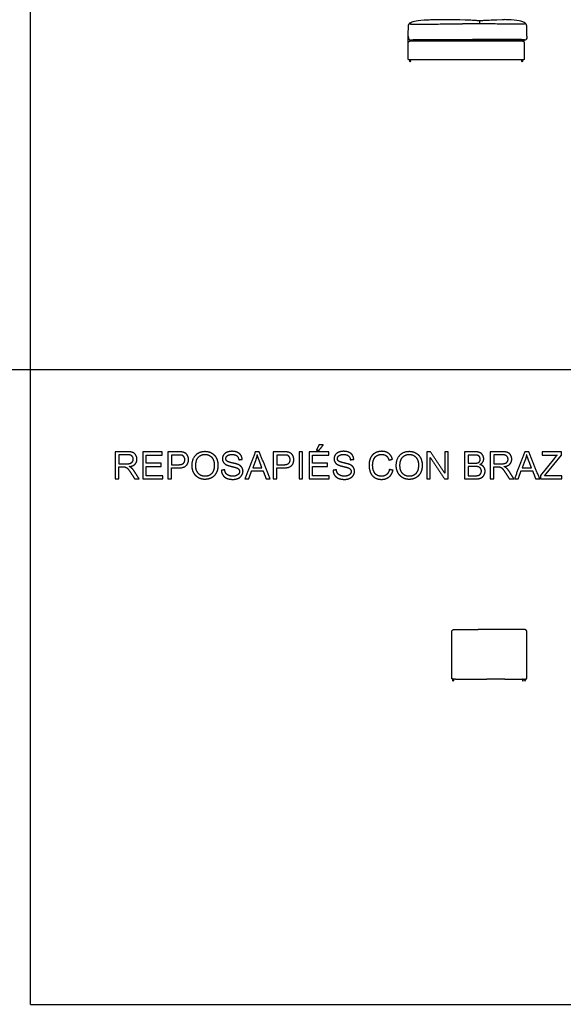
# Model space of a CAD drawing. Units: millimetres. Extents: x -24384 to 47921, y -21938 to -347.
# Drawn here: x 35864 to 41874, y -21938 to -11057 of the extents above; entities that cross this region are included whole.
import ezdxf

# ---------------------------------------------------------------- set-up
doc = ezdxf.new("R2010")
doc.units = ezdxf.units.MM
doc.layers.add('03_LINEA FINA', color=254, linetype='Continuous', true_color=0xbebebe)

msp = doc.modelspace()

# ---------------------------------------------------------------- linework, layer by layer
at = {"layer": '03_LINEA FINA'}
for p, q in [((37054, -15832), (36921, -15832)), ((36921, -15832), (36921, -16132)), ((37056, -15865), (36961, -15865)), ((36961, -15865), (36961, -15965)), ((37616, -15832), (37502, -15832)), ((37502, -15832), (37502, -16132)), ((37619, -15868), (37542, -15868)), ((37542, -15868), (37542, -15975)), ((38779, -15832), (38666, -15832)), ((38666, -15832), (38666, -16132)), ((38783, -15868), (38706, -15868)), ((38706, -15868), (38706, -15975)), ((40895, -15832), (40782, -15832)), ((40782, -15832), (40782, -16132)), ((40882, -15868), (40822, -15868)), ((40822, -15868), (40822, -15958)), ((41197, -15832), (41064, -15832)), ((41064, -15832), (41064, -16132)), ((41199, -15865), (41104, -15865)), ((41104, -15865), (41104, -15965)), ((41853, -15832), (41639, -15832)), ((41639, -15832), (41639, -15868)), ((41639, -15868), (41806, -15868)), ((41685, -16076), (41853, -15868)), ((41853, -15868), (41853, -15832)), ((36961, -15965), (37046, -15965)), ((37542, -15975), (37620, -15975)), ((38473, -15921), (38440, -16009)), ((38542, -16009), (38511, -15926)), ((38706, -15975), (38783, -15975)), ((40822, -15958), (40887, -15958)), ((40891, -15994), (40822, -15994)), ((40822, -15994), (40822, -16097)), ((41104, -15965), (41189, -15965)), ((41452, -15921), (41419, -16009)), ((41521, -16009), (41490, -15926)), ((41775, -15903), (41621, -16095)), ((36961, -16132), (36961, -15999)), ((36961, -15999), (37007, -15999)), ((37542, -16132), (37542, -16010)), ((37542, -16010), (37619, -16010)), ((38440, -16009), (38542, -16009)), ((38706, -16132), (38706, -16010)), ((38706, -16010), (38783, -16010)), ((40822, -16097), (40897, -16097)), ((41104, -16132), (41104, -15999)), ((41104, -15999), (41150, -15999)), ((41419, -16009), (41521, -16009)), ((41621, -16095), (41621, -16132)), ((41667, -16097), (41685, -16076)), ((41858, -16097), (41667, -16097)), ((41858, -16132), (41858, -16097)), ((36921, -16132), (36961, -16132)), ((37502, -16132), (37542, -16132)), ((38666, -16132), (38706, -16132)), ((40782, -16132), (40897, -16132)), ((41064, -16132), (41104, -16132)), ((41621, -16132), (41858, -16132))]:
    msp.add_line(p, q, dxfattribs=at)
for points in [[(35985, -14924), (35985, -7910)], [(40160, -11311), (40160, -11242)], [(24050, -14924), (35985, -14924)], [(35985, -14924), (47921, -14924)], [(35985, -21938), (35985, -14924)], [(41227, -17795), (41027, -17795)], [(40680, -18345), (41027, -18345)], [(41227, -18345), (41027, -18345)], [(41227, -18345), (41431, -18345)], [(35985, -21938), (47921, -21938)]]:
    msp.add_lwpolyline(points, dxfattribs=at)
for centre in [(40182, -11507), (40182, -11517), (41419, -11507), (41419, -11517), (40656, -18350), (40656, -18360)]:
    msp.add_circle(centre, 5, dxfattribs=at)
at = {"layer": '03_LINEA FINA', "extrusion": (0, 0, -1)}
for centre in [(-41426, -18350), (-41426, -18360), (-41450, -18350), (-41450, -18360)]:
    msp.add_circle(centre, 5, dxfattribs=at)
for centre, start, end in [((-41416, -18350), 90, 90.00001150151496), ((-41440, -18350), 179.9998, 180.0002)]:
    msp.add_arc(centre, 5, start, end, dxfattribs=at)
at = {"layer": '03_LINEA FINA'}
for points, degree, knots in [([(40164, -11116), (40166, -11107), (40175, -11098), (40192, -11086), (40231, -11072), (40322, -11058), (40397, -11057), (40407, -11057)], 3, [12.052733, 12.052733, 12.052733, 12.052733, 22.235787, 44.471574, 66.707361, 88.943148, 92.213749, 92.213749, 92.213749, 92.213749]), ([(40184, -11094), (40184, -11100), (40184, -11104), (40185, -11107), (40190, -11108), (40214, -11107), (40368, -11108), (40557, -11103), (40684, -11103), (40760, -11103)], 3, [0, 0, 0, 0, 16.76943, 33.538859, 50.308289, 67.077718, 83.847148, 100.616577, 116.576627, 116.576627, 116.576627, 116.576627]), ([(40731, -11057), (40822, -11059), (40874, -11061), (40908, -11064), (40950, -11066), (40993, -11064), (41052, -11061), (41106, -11060), (41198, -11057)], 3, [64.773425, 64.773425, 64.773425, 64.773425, 153.923827, 230.88574, 307.847653, 384.809567, 461.77148, 538.733393, 538.733393, 538.733393, 538.733393]), ([(41447, -11094), (41447, -11100), (41446, -11104), (41445, -11107), (41440, -11108), (41416, -11107), (41263, -11108), (41074, -11103), (40947, -11103), (40871, -11103)], 3, [0, 0, 0, 0, 16.76943, 33.538859, 50.308289, 67.077718, 83.847148, 100.616577, 116.576627, 116.576627, 116.576627, 116.576627]), ([(41467, -11116), (41465, -11107), (41455, -11098), (41438, -11086), (41400, -11072), (41309, -11058), (41233, -11057), (41223, -11057)], 3, [12.052733, 12.052733, 12.052733, 12.052733, 22.235787, 44.471574, 66.707361, 88.943148, 92.213749, 92.213749, 92.213749, 92.213749]), ([(41467, -11116), (41465, -11107), (41456, -11099), (41448, -11093), (41441, -11089)], 3, [12.052733, 12.052733, 12.052733, 12.052733, 22.235787, 40.433135, 40.433135, 40.433135, 40.433135]), ([(41447, -11094), (41447, -11100), (41446, -11104), (41445, -11106), (41443, -11107), (41441, -11108)], 3, [0, 0, 0, 0, 16.76943, 33.538859, 45.194301, 45.194301, 45.194301, 45.194301]), ([(40170, -11502), (40220, -11502), (40321, -11502), (40477, -11502), (40638, -11502), (40800, -11502), (40935, -11502), (41043, -11502), (41122, -11502), (41188, -11502), (41240, -11502), (41279, -11502), (41317, -11502), (41349, -11502), (41374, -11502), (41390, -11502), (41402, -11502), (41412, -11502), (41419, -11502), (41425, -11502), (41428, -11502), (41429, -11502), (41430, -11502), (41430, -11502), (41430, -11502), (41430, -11502), (41430, -11502), (41431, -11502), (41431, -11502), (41431, -11502), (41431, -11502), (41432, -11502), (41432, -11502), (41432, -11502), (41433, -11502), (41434, -11502), (41435, -11501), (41436, -11500), (41437, -11499), (41438, -11498), (41439, -11497), (41440, -11496), (41440, -11495), (41440, -11495), (41440, -11494), (41440, -11494), (41440, -11493), (41440, -11493), (41440, -11493), (41440, -11493), (41440, -11492), (41440, -11492), (41440, -11492), (41440, -11492), (41440, -11492), (41440, -11492), (41440, -11492), (41440, -11491), (41440, -11489), (41440, -11488), (41440, -11486), (41440, -11484), (41440, -11480), (41440, -11475), (41440, -11470), (41440, -11464), (41440, -11457), (41440, -11447), (41440, -11436), (41440, -11421), (41440, -11406), (41440, -11391), (41440, -11380), (41440, -11368), (41440, -11357), (41440, -11348), (41440, -11340), (41440, -11335), (41440, -11330), (41440, -11326), (41440, -11323), (41440, -11321), (41440, -11318), (41440, -11316), (41440, -11315), (41440, -11314), (41440, -11314), (41440, -11313), (41440, -11313), (41440, -11312), (41440, -11312), (41440, -11312), (41440, -11312), (41440, -11312), (41440, -11312), (41440, -11312), (41440, -11311), (41440, -11311), (41440, -11310), (41440, -11310), (41440, -11309), (41440, -11308), (41439, -11306), (41439, -11305), (41438, -11303), (41437, -11301), (41435, -11299), (41433, -11297), (41431, -11295), (41429, -11294), (41428, -11294), (41426, -11293), (41425, -11293), (41424, -11293), (41423, -11292), (41422, -11292), (41422, -11292), (41421, -11292), (41421, -11292), (41421, -11292), (41421, -11292), (41420, -11292), (41420, -11292), (41420, -11292), (41420, -11292), (41420, -11292), (41420, -11292), (41419, -11292), (41417, -11292), (41415, -11292), (41411, -11292), (41406, -11292), (41400, -11292), (41393, -11292), (41380, -11292), (41365, -11292), (41346, -11292), (41328, -11292), (41303, -11292), (41271, -11292), (41233, -11292), (41182, -11292), (41117, -11292), (41039, -11292), (40959, -11292), (40880, -11292), (40800, -11292), (40720, -11292), (40641, -11292), (40562, -11292), (40483, -11292), (40419, -11292), (40367, -11292), (40329, -11292), (40298, -11292), (40273, -11292), (40254, -11292), (40235, -11292), (40220, -11292), (40208, -11292), (40200, -11292), (40194, -11292), (40189, -11292), (40186, -11292), (40183, -11292), (40181, -11292), (40181, -11292), (40180, -11292), (40180, -11292), (40180, -11292), (40180, -11292), (40180, -11292), (40180, -11292), (40180, -11292), (40179, -11292), (40179, -11292), (40178, -11292), (40178, -11292), (40177, -11292), (40177, -11293), (40176, -11293), (40174, -11293), (40173, -11294), (40171, -11294), (40169, -11295), (40168, -11297), (40166, -11299), (40164, -11301), (40162, -11303), (40162, -11305), (40161, -11306), (40161, -11308), (40161, -11309), (40160, -11310), (40160, -11310), (40160, -11311), (40160, -11311), (40160, -11312), (40160, -11312), (40160, -11312), (40160, -11312), (40160, -11312), (40160, -11312), (40160, -11312), (40160, -11313), (40160, -11313), (40160, -11314), (40160, -11314), (40160, -11315), (40160, -11316), (40160, -11318), (40160, -11321), (40160, -11323), (40160, -11326), (40160, -11330), (40160, -11335), (40160, -11340), (40160, -11348), (40160, -11357), (40160, -11368), (40160, -11380), (40160, -11391), (40160, -11406), (40160, -11421), (40160, -11436), (40160, -11447), (40160, -11457), (40160, -11464), (40160, -11470), (40160, -11475), (40160, -11480), (40160, -11484), (40160, -11486), (40160, -11488), (40160, -11489), (40160, -11491), (40160, -11492), (40160, -11492), (40160, -11492), (40160, -11492), (40160, -11492), (40160, -11492), (40160, -11492), (40160, -11493), (40160, -11493), (40160, -11493), (40160, -11493), (40160, -11494), (40160, -11494), (40160, -11495), (40161, -11495), (40161, -11496), (40161, -11497), (40162, -11498), (40163, -11499), (40165, -11501), (40167, -11502), (40168, -11502), (40170, -11502), (40170, -11502)], 3, [4432.831853, 4432.831853, 4432.831853, 4432.831853, 4580.331853, 4727.831853, 4875.331853, 5022.831853, 5170.331853, 5244.081853, 5317.831853, 5391.581853, 5428.456853, 5465.331853, 5502.206853, 5539.081853, 5557.519353, 5575.956853, 5585.175603, 5594.394353, 5603.613103, 5608.222478, 5610.527166, 5612.831853, 5612.847193, 5612.862533, 5612.893212, 5612.954572, 5613.07729, 5613.200008, 5613.322727, 5613.568164, 5613.813601, 5614.304475, 5614.795348, 5615.286222, 5615.777096, 5616.758844, 5617.740592, 5618.722339, 5620.685835, 5622.64933, 5623.631078, 5624.612826, 5625.594573, 5626.085447, 5626.576321, 5627.067195, 5627.558069, 5627.803506, 5628.048942, 5628.171661, 5628.294379, 5628.417098, 5628.478457, 5628.509137, 5628.524477, 5628.539816, 5629.242941, 5629.946066, 5631.352316, 5632.758566, 5634.164816, 5636.977316, 5639.789816, 5645.414816, 5651.039816, 5656.664816, 5662.289816, 5673.539816, 5684.789816, 5696.039816, 5718.539816, 5729.789816, 5741.039816, 5752.289816, 5763.539816, 5774.789816, 5780.414816, 5786.039816, 5791.664816, 5794.477316, 5797.289816, 5800.102316, 5802.914816, 5804.321066, 5805.727316, 5806.430441, 5807.133566, 5807.836691, 5808.188254, 5808.539816, 5808.570496, 5808.601176, 5808.662535, 5808.785253, 5809.03069, 5809.276127, 5809.521564, 5810.012438, 5810.503312, 5811.485059, 5812.466807, 5813.448555, 5814.430303, 5816.393798, 5818.357293, 5820.320789, 5824.24778, 5826.211275, 5828.17477, 5830.138266, 5832.101761, 5834.065257, 5835.047004, 5836.028752, 5837.0105, 5837.501374, 5837.992247, 5838.483121, 5838.973995, 5839.219432, 5839.464869, 5839.587587, 5839.710306, 5839.833024, 5839.894384, 5839.925063, 5839.955743, 5841.088555, 5842.221368, 5844.486993, 5849.018243, 5853.549493, 5858.080743, 5867.143243, 5876.205743, 5894.330743, 5912.455743, 5930.580743, 5948.705743, 5984.955743, 6021.205743, 6057.455743, 6129.955743, 6202.455743, 6274.955743, 6347.455743, 6419.955743, 6492.455743, 6564.955743, 6637.455743, 6709.955743, 6782.455743, 6818.705743, 6854.955743, 6891.205743, 6909.330743, 6927.455743, 6945.580743, 6963.705743, 6972.768243, 6981.830743, 6986.361993, 6990.893243, 6995.424493, 6997.690118, 6998.82293, 6999.955743, 6999.986422, 7000.017102, 7000.078461, 7000.20118, 7000.323898, 7000.446617, 7000.692054, 7000.937491, 7001.428364, 7001.919238, 7002.410112, 7002.900986, 7003.882734, 7004.864481, 7005.846229, 7007.809725, 7009.77322, 7011.736715, 7013.700211, 7015.663706, 7019.590697, 7021.554192, 7023.517688, 7025.481183, 7026.462931, 7027.444679, 7028.426426, 7029.408174, 7029.899048, 7030.389922, 7030.635359, 7030.880796, 7031.126232, 7031.248951, 7031.31031, 7031.34099, 7031.371669, 7031.723232, 7032.074794, 7032.777919, 7033.481044, 7034.184169, 7035.590419, 7036.996669, 7039.809169, 7042.621669, 7045.434169, 7048.246669, 7053.871669, 7059.496669, 7065.121669, 7076.371669, 7087.621669, 7098.871669, 7110.121669, 7121.371669, 7143.871669, 7155.121669, 7166.371669, 7177.621669, 7183.246669, 7188.871669, 7194.496669, 7200.121669, 7202.934169, 7205.746669, 7207.152919, 7208.559169, 7209.965419, 7210.668544, 7211.371669, 7211.387009, 7211.402349, 7211.433029, 7211.494388, 7211.617106, 7211.739825, 7211.862543, 7212.10798, 7212.353417, 7212.844291, 7213.335165, 7213.826039, 7214.316913, 7215.29866, 7216.280408, 7217.262156, 7219.225651, 7221.189146, 7223.152642, 7225.116137, 7227.079633, 7227.079633, 7227.079633, 7227.079633]), ([(40180, -11282), (40193, -11278), (40214, -11278), (40261, -11278), (40629, -11278), (40760, -11278)], 3, [0, 0, 0, 0, 53.307559, 106.615119, 132.537237, 132.537237, 132.537237, 132.537237]), ([(41450, -11282), (41437, -11278), (41416, -11278), (41370, -11278), (41002, -11278), (40871, -11278)], 3, [0, 0, 0, 0, 53.307559, 106.615119, 132.537237, 132.537237, 132.537237, 132.537237]), ([(41471, -11240), (41470, -11273), (41458, -11279), (41444, -11285), (41441, -11286)], 3, [0, 0, 0, 0, 11.961882, 15.434256, 15.434256, 15.434256, 15.434256]), ([(37046, -15965), (37073, -15965), (37089, -15959), (37104, -15953), (37112, -15941), (37120, -15929), (37120, -15914), (37120, -15893), (37105, -15879), (37089, -15865), (37056, -15865)], 2, [1, 1, 1, 2, 2, 3, 3, 4, 4, 5, 5, 6, 6, 6]), ([(37076, -15996), (37120, -15990), (37140, -15968), (37161, -15946), (37161, -15914), (37161, -15889), (37148, -15869), (37136, -15848), (37115, -15840), (37094, -15832), (37054, -15832)], 2, [-7, -7, -7, -6, -6, -5, -5, -4, -4, -3, -3, -2, -2, -2]), ([(37619, -16010), (37683, -16010), (37707, -15984), (37731, -15957), (37731, -15919), (37731, -15897), (37722, -15878), (37713, -15859), (37698, -15849), (37683, -15839), (37661, -15835), (37645, -15832), (37616, -15832)], 2, [-8, -8, -8, -7, -7, -6, -6, -5, -5, -4, -4, -3, -3, -2, -2, -2]), ([(37620, -15975), (37658, -15975), (37674, -15960), (37690, -15946), (37690, -15920), (37690, -15901), (37681, -15888), (37671, -15875), (37656, -15870), (37646, -15868), (37619, -15868)], 2, [1, 1, 1, 2, 2, 3, 3, 4, 4, 5, 5, 6, 6, 6]), ([(37770, -15986), (37770, -16025), (37787, -16061), (37804, -16096), (37837, -16117), (37871, -16137), (37913, -16137), (37952, -16137), (37986, -16119), (38020, -16100), (38038, -16064), (38056, -16028), (38056, -15983), (38056, -15938), (38039, -15902), (38021, -15867), (37988, -15847), (37955, -15827), (37913, -15827), (37850, -15827), (37810, -15869), (37770, -15911), (37770, -15986)], 2, [-11, -11, -11, -10, -10, -9, -9, -8, -8, -7, -7, -6, -6, -5, -5, -4, -4, -3, -3, -2, -2, -1, -1, 0, 0, 0]), ([(37811, -15987), (37811, -16041), (37840, -16072), (37869, -16103), (37913, -16103), (37958, -16103), (37987, -16072), (38016, -16040), (38016, -15982), (38016, -15946), (38003, -15918), (37991, -15891), (37967, -15876), (37943, -15861), (37913, -15861), (37871, -15861), (37841, -15890), (37811, -15919), (37811, -15987)], 2, [0, 0, 0, 1, 1, 2, 2, 3, 3, 4, 4, 5, 5, 6, 6, 7, 7, 8, 8, 9, 9, 9]), ([(38094, -16036), (38095, -16066), (38111, -16090), (38126, -16113), (38154, -16125), (38181, -16137), (38222, -16137), (38254, -16137), (38280, -16125), (38305, -16114), (38319, -16092), (38333, -16071), (38333, -16047), (38333, -16023), (38320, -16005), (38308, -15986), (38282, -15974), (38264, -15966), (38215, -15955), (38167, -15944), (38155, -15934), (38144, -15923), (38144, -15907), (38144, -15888), (38160, -15875), (38177, -15862), (38213, -15862), (38247, -15862), (38265, -15877), (38283, -15891), (38286, -15920)], 2, [-50, -50, -50, -49, -49, -48, -48, -47, -47, -46, -46, -45, -45, -44, -44, -43, -43, -42, -42, -41, -41, -40, -40, -39, -39, -38, -38, -37, -37, -36, -36, -35, -35, -35]), ([(38324, -15917), (38323, -15890), (38309, -15869), (38295, -15849), (38270, -15838), (38244, -15827), (38211, -15827), (38181, -15827), (38156, -15837), (38131, -15848), (38118, -15867), (38105, -15887), (38105, -15910), (38105, -15930), (38116, -15947), (38127, -15964), (38148, -15975), (38165, -15984), (38206, -15994), (38247, -16004), (38259, -16008), (38278, -16015), (38286, -16026), (38294, -16037), (38294, -16051), (38294, -16065), (38286, -16076), (38277, -16088), (38260, -16095), (38243, -16102), (38220, -16102), (38194, -16102), (38174, -16093), (38154, -16084), (38144, -16069), (38134, -16055), (38131, -16032)], 2, [-34, -34, -34, -33, -33, -32, -32, -31, -31, -30, -30, -29, -29, -28, -28, -27, -27, -26, -26, -25, -25, -24, -24, -23, -23, -22, -22, -21, -21, -20, -20, -19, -19, -18, -18, -17, -17, -16, -16, -16]), ([(38783, -16010), (38846, -16010), (38871, -15984), (38895, -15957), (38895, -15919), (38895, -15897), (38886, -15878), (38877, -15859), (38862, -15849), (38847, -15839), (38825, -15835), (38809, -15832), (38779, -15832)], 2, [-8, -8, -8, -7, -7, -6, -6, -5, -5, -4, -4, -3, -3, -2, -2, -2]), ([(38783, -15975), (38822, -15975), (38838, -15960), (38854, -15946), (38854, -15920), (38854, -15901), (38845, -15888), (38835, -15875), (38820, -15870), (38810, -15868), (38783, -15868)], 2, [1, 1, 1, 2, 2, 3, 3, 4, 4, 5, 5, 6, 6, 6]), ([(39328, -16036), (39329, -16066), (39344, -16090), (39360, -16113), (39387, -16125), (39415, -16137), (39456, -16137), (39488, -16137), (39513, -16125), (39539, -16114), (39553, -16092), (39566, -16071), (39566, -16047), (39566, -16023), (39554, -16005), (39541, -15986), (39515, -15974), (39497, -15966), (39449, -15955), (39401, -15944), (39389, -15934), (39377, -15923), (39377, -15907), (39377, -15888), (39394, -15875), (39410, -15862), (39446, -15862), (39481, -15862), (39499, -15877), (39516, -15891), (39519, -15920)], 2, [-50, -50, -50, -49, -49, -48, -48, -47, -47, -46, -46, -45, -45, -44, -44, -43, -43, -42, -42, -41, -41, -40, -40, -39, -39, -38, -38, -37, -37, -36, -36, -35, -35, -35]), ([(39557, -15917), (39556, -15890), (39543, -15869), (39529, -15849), (39504, -15838), (39478, -15827), (39445, -15827), (39414, -15827), (39390, -15837), (39365, -15848), (39352, -15867), (39339, -15887), (39339, -15910), (39339, -15930), (39350, -15947), (39360, -15964), (39382, -15975), (39398, -15984), (39440, -15994), (39481, -16004), (39493, -16008), (39512, -16015), (39520, -16026), (39528, -16037), (39528, -16051), (39528, -16065), (39520, -16076), (39511, -16088), (39494, -16095), (39476, -16102), (39454, -16102), (39428, -16102), (39408, -16093), (39387, -16084), (39378, -16069), (39368, -16055), (39365, -16032)], 2, [-34, -34, -34, -33, -33, -32, -32, -31, -31, -30, -30, -29, -29, -28, -28, -27, -27, -26, -26, -25, -25, -24, -24, -23, -23, -22, -22, -21, -21, -20, -20, -19, -19, -18, -18, -17, -17, -16, -16, -16]), ([(39985, -15914), (39973, -15873), (39943, -15850), (39912, -15827), (39867, -15827), (39827, -15827), (39794, -15845), (39761, -15863), (39743, -15898), (39726, -15933), (39726, -15980), (39726, -16023), (39741, -16060), (39757, -16098), (39788, -16117), (39818, -16137), (39866, -16137), (39913, -16137), (39946, -16111), (39978, -16086), (39991, -16037)], 2, [-21, -21, -21, -20, -20, -19, -19, -18, -18, -17, -17, -16, -16, -15, -15, -14, -14, -13, -13, -12, -12, -11, -11, -11]), ([(39951, -16027), (39943, -16065), (39920, -16084), (39896, -16103), (39863, -16103), (39836, -16103), (39812, -16089), (39789, -16075), (39778, -16046), (39766, -16018), (39766, -15980), (39766, -15950), (39776, -15922), (39785, -15894), (39808, -15878), (39832, -15861), (39866, -15861), (39896, -15861), (39916, -15876), (39936, -15891), (39946, -15924)], 2, [-32, -32, -32, -31, -31, -30, -30, -29, -29, -28, -28, -27, -27, -26, -26, -25, -25, -24, -24, -23, -23, -22, -22, -22]), ([(40027, -15986), (40027, -16025), (40045, -16061), (40062, -16096), (40095, -16117), (40128, -16137), (40171, -16137), (40210, -16137), (40244, -16119), (40277, -16100), (40296, -16064), (40314, -16028), (40314, -15983), (40314, -15938), (40297, -15902), (40279, -15867), (40246, -15847), (40212, -15827), (40171, -15827), (40108, -15827), (40067, -15869), (40027, -15911), (40027, -15986)], 2, [-11, -11, -11, -10, -10, -9, -9, -8, -8, -7, -7, -6, -6, -5, -5, -4, -4, -3, -3, -2, -2, -1, -1, 0, 0, 0]), ([(40068, -15987), (40068, -16041), (40097, -16072), (40127, -16103), (40171, -16103), (40215, -16103), (40244, -16072), (40273, -16040), (40273, -15982), (40273, -15946), (40261, -15918), (40248, -15891), (40225, -15876), (40201, -15861), (40171, -15861), (40129, -15861), (40099, -15890), (40068, -15919), (40068, -15987)], 2, [0, 0, 0, 1, 1, 2, 2, 3, 3, 4, 4, 5, 5, 6, 6, 7, 7, 8, 8, 9, 9, 9]), ([(40887, -15958), (40913, -15958), (40925, -15955), (40940, -15950), (40948, -15940), (40955, -15929), (40955, -15914), (40955, -15899), (40948, -15887), (40941, -15876), (40928, -15872), (40914, -15868), (40882, -15868)], 2, [1, 1, 1, 2, 2, 3, 3, 4, 4, 5, 5, 6, 6, 7, 7, 7]), ([(40952, -15972), (40973, -15962), (40984, -15945), (40994, -15928), (40994, -15909), (40994, -15888), (40982, -15869), (40971, -15850), (40950, -15841), (40929, -15832), (40895, -15832)], 2, [-7, -7, -7, -6, -6, -5, -5, -4, -4, -3, -3, -2, -2, -2]), ([(41189, -15965), (41216, -15965), (41231, -15959), (41247, -15953), (41255, -15941), (41263, -15929), (41263, -15914), (41263, -15893), (41247, -15879), (41232, -15865), (41199, -15865)], 2, [1, 1, 1, 2, 2, 3, 3, 4, 4, 5, 5, 6, 6, 6]), ([(41219, -15996), (41262, -15990), (41283, -15968), (41304, -15946), (41304, -15914), (41304, -15889), (41291, -15869), (41279, -15848), (41258, -15840), (41237, -15832), (41197, -15832)], 2, [-7, -7, -7, -6, -6, -5, -5, -4, -4, -3, -3, -2, -2, -2]), ([(40897, -16097), (40916, -16097), (40924, -16095), (40937, -16093), (40947, -16087), (40956, -16081), (40962, -16070), (40968, -16059), (40968, -16045), (40968, -16028), (40959, -16016), (40950, -16004), (40935, -15999), (40920, -15994), (40891, -15994)], 2, [1, 1, 1, 2, 2, 3, 3, 4, 4, 5, 5, 6, 6, 7, 7, 8, 8, 8]), ([(40897, -16132), (40925, -16132), (40945, -16127), (40965, -16122), (40978, -16112), (40991, -16102), (41000, -16084), (41009, -16066), (41009, -16045), (41009, -16019), (40994, -16000), (40980, -15980), (40952, -15972)], 2, [-13, -13, -13, -12, -12, -11, -11, -10, -10, -9, -9, -8, -8, -7, -7, -7]), ([(37029, -16000), (37038, -16003), (37047, -16008), (37056, -16014), (37067, -16028), (37079, -16043), (37096, -16070)], 2, [-15, -15, -15, -14, -14, -13, -13, -12, -12, -12]), ([(37133, -16050), (37118, -16026), (37100, -16011), (37092, -16003), (37076, -15996)], 2, [-9, -9, -9, -8, -8, -7, -7, -7]), ([(41172, -16000), (41181, -16003), (41190, -16008), (41199, -16014), (41210, -16028), (41221, -16043), (41239, -16070)], 2, [-15, -15, -15, -14, -14, -13, -13, -12, -12, -12]), ([(41276, -16050), (41261, -16026), (41243, -16011), (41235, -16003), (41219, -15996)], 2, [-9, -9, -9, -8, -8, -7, -7, -7]), ([(40640, -18020), (40640, -17925), (40640, -17912), (40640, -17895), (40640, -17880), (40640, -17867), (40640, -17857), (40640, -17850), (40640, -17842), (40640, -17836), (40640, -17831), (40640, -17828), (40640, -17826), (40640, -17824), (40640, -17823), (40640, -17822), (40640, -17821), (40640, -17821), (40640, -17821), (40640, -17821), (40640, -17821), (40640, -17821), (40640, -17820), (40640, -17820), (40640, -17820), (40640, -17820), (40640, -17819), (40640, -17818), (40640, -17818), (40640, -17817), (40640, -17816), (40641, -17815), (40641, -17813), (40642, -17811), (40643, -17809), (40645, -17807), (40647, -17804), (40649, -17802), (40652, -17801), (40655, -17799), (40657, -17798), (40660, -17797), (40662, -17796), (40663, -17796), (40665, -17796), (40666, -17795), (40668, -17795), (40669, -17795), (40670, -17795), (40670, -17795), (40671, -17795), (40671, -17795), (40671, -17795), (40672, -17795), (40672, -17795), (40672, -17795), (40672, -17795), (40672, -17795), (40672, -17795), (40672, -17795), (40673, -17795), (40674, -17795), (40675, -17795), (40677, -17795), (40680, -17795), (40683, -17795), (40687, -17795), (40693, -17795), (40701, -17795), (40710, -17795), (40720, -17795), (40733, -17795), (40748, -17795), (40767, -17795), (40793, -17795), (40824, -17795), (40862, -17795), (40900, -17795), (40934, -17795)], 3, [3174.278364, 3174.278364, 3174.278364, 3174.278364, 3191.090975, 3204.2941, 3217.497225, 3230.70035, 3237.301912, 3243.903475, 3250.505037, 3257.1066, 3260.407381, 3263.708162, 3265.358553, 3267.008943, 3268.659334, 3269.484529, 3269.897127, 3270.309725, 3270.348074, 3270.386424, 3270.463123, 3270.616521, 3270.769919, 3270.923317, 3271.230113, 3271.536909, 3272.150501, 3272.764094, 3273.377686, 3273.991278, 3275.218463, 3276.445648, 3277.672832, 3280.127202, 3282.581571, 3285.03594, 3287.490309, 3289.944679, 3292.399048, 3294.853417, 3297.307786, 3299.762156, 3300.98934, 3302.216525, 3303.44371, 3304.670894, 3305.898079, 3306.511671, 3307.125263, 3307.738856, 3308.045652, 3308.352448, 3308.659244, 3308.96604, 3309.119438, 3309.272837, 3309.349536, 3309.426235, 3309.502934, 3309.541283, 3309.579633, 3310.487836, 3311.396039, 3313.212445, 3315.028851, 3316.845258, 3320.47807, 3324.110883, 3331.376508, 3338.642133, 3345.907758, 3353.173383, 3367.704633, 3382.235883, 3396.767133, 3425.829633, 3454.892133, 3518.666459, 3518.666459, 3518.666459, 3518.666459]), ([(41027, -17795), (41021, -17795), (41003, -17795), (40982, -17795), (40967, -17795), (40964, -17795)], 3, [3470.909797, 3470.909797, 3470.909797, 3470.909797, 3483.954633, 3513.017133, 3518.666459, 3518.666459, 3518.666459, 3518.666459]), ([(41470, -18020), (41470, -17925), (41470, -17912), (41470, -17895), (41470, -17880), (41470, -17867), (41470, -17857), (41470, -17850), (41470, -17842), (41470, -17836), (41470, -17831), (41470, -17828), (41470, -17826), (41470, -17824), (41470, -17823), (41470, -17822), (41470, -17821), (41470, -17821), (41470, -17821), (41470, -17821), (41470, -17821), (41470, -17821), (41470, -17820), (41470, -17820), (41470, -17820), (41470, -17820), (41470, -17819), (41470, -17818), (41470, -17818), (41470, -17817), (41470, -17816), (41469, -17815), (41469, -17813), (41468, -17811), (41467, -17809), (41465, -17807), (41463, -17804), (41461, -17802), (41458, -17801), (41455, -17799), (41453, -17798), (41450, -17797), (41448, -17796), (41446, -17796), (41445, -17796), (41443, -17795), (41442, -17795), (41441, -17795), (41440, -17795), (41440, -17795), (41439, -17795), (41439, -17795), (41439, -17795), (41438, -17795), (41438, -17795), (41438, -17795), (41438, -17795), (41438, -17795), (41438, -17795), (41438, -17795), (41437, -17795), (41436, -17795), (41435, -17795), (41433, -17795), (41430, -17795), (41427, -17795), (41423, -17795), (41417, -17795), (41409, -17795), (41400, -17795), (41390, -17795), (41377, -17795), (41362, -17795), (41343, -17795), (41317, -17795), (41286, -17795), (41253, -17795), (41234, -17795), (41227, -17795)], 3, [3174.278364, 3174.278364, 3174.278364, 3174.278364, 3191.090975, 3204.2941, 3217.497225, 3230.70035, 3237.301912, 3243.903475, 3250.505037, 3257.1066, 3260.407381, 3263.708162, 3265.358553, 3267.008943, 3268.659334, 3269.484529, 3269.897127, 3270.309725, 3270.348074, 3270.386424, 3270.463123, 3270.616521, 3270.769919, 3270.923317, 3271.230113, 3271.536909, 3272.150501, 3272.764094, 3273.377686, 3273.991278, 3275.218463, 3276.445648, 3277.672832, 3280.127202, 3282.581571, 3285.03594, 3287.490309, 3289.944679, 3292.399048, 3294.853417, 3297.307786, 3299.762156, 3300.98934, 3302.216525, 3303.44371, 3304.670894, 3305.898079, 3306.511671, 3307.125263, 3307.738856, 3308.045652, 3308.352448, 3308.659244, 3308.96604, 3309.119438, 3309.272837, 3309.349536, 3309.426235, 3309.502934, 3309.541283, 3309.579633, 3310.487836, 3311.396039, 3313.212445, 3315.028851, 3316.845258, 3320.47807, 3324.110883, 3331.376508, 3338.642133, 3345.907758, 3353.173383, 3367.704633, 3382.235883, 3396.767133, 3425.829633, 3454.892133, 3470.909797, 3470.909797, 3470.909797, 3470.909797]), ([(40680, -18345), (40672, -18345), (40664, -18345), (40656, -18345), (40656, -18345), (40654, -18345), (40650, -18344), (40647, -18343), (40645, -18341), (40643, -18340), (40642, -18338), (40641, -18337), (40641, -18336), (40641, -18335), (40640, -18335), (40640, -18334), (40640, -18334), (40640, -18333), (40640, -18333), (40640, -18333), (40640, -18333), (40640, -18333), (40640, -18332), (40640, -18332), (40640, -18332), (40640, -18332), (40640, -18332), (40640, -18330), (40640, -18328), (40640, -18326), (40640, -18322), (40640, -18317), (40640, -18312), (40640, -18302), (40640, -18290), (40640, -18275), (40640, -18260), (40640, -18239), (40640, -18212), (40640, -18180), (40640, -18146), (40640, -18112), (40640, -18087), (40640, -18073), (40640, -18020)], 3, [2810.475354, 2810.475354, 2810.475354, 2810.475354, 2828.17477, 2828.17477, 2828.17477, 2830.62914, 2833.083509, 2835.537878, 2837.992247, 2840.446617, 2841.673801, 2842.900986, 2844.128171, 2844.741763, 2845.355355, 2845.968948, 2846.58254, 2846.889336, 2847.196132, 2847.34953, 2847.502928, 2847.656326, 2847.733025, 2847.771375, 2847.79055, 2847.809725, 2848.63492, 2849.460115, 2851.110506, 2854.411287, 2857.712068, 2861.01285, 2867.614412, 2874.215975, 2887.4191, 2900.622225, 2913.82535, 2927.028475, 2953.434725, 2979.840975, 3006.247225, 3032.653475, 3059.059725, 3065.309725, 3065.309725, 3065.309725, 3065.309725]), ([(41431, -18345), (41438, -18345), (41446, -18345), (41454, -18345), (41455, -18345), (41457, -18345), (41460, -18344), (41463, -18343), (41465, -18341), (41467, -18340), (41468, -18338), (41469, -18337), (41469, -18336), (41470, -18335), (41470, -18335), (41470, -18334), (41470, -18334), (41470, -18333), (41470, -18333), (41470, -18333), (41470, -18333), (41470, -18333), (41470, -18332), (41470, -18332), (41470, -18332), (41470, -18332), (41470, -18332), (41470, -18330), (41470, -18328), (41470, -18326), (41470, -18322), (41470, -18317), (41470, -18312), (41470, -18302), (41470, -18290), (41470, -18275), (41470, -18260), (41470, -18239), (41470, -18212), (41470, -18180), (41470, -18146), (41470, -18112), (41470, -18087), (41470, -18073), (41470, -18020)], 3, [2810.475354, 2810.475354, 2810.475354, 2810.475354, 2828.17477, 2828.17477, 2828.17477, 2830.62914, 2833.083509, 2835.537878, 2837.992247, 2840.446617, 2841.673801, 2842.900986, 2844.128171, 2844.741763, 2845.355355, 2845.968948, 2846.58254, 2846.889336, 2847.196132, 2847.34953, 2847.502928, 2847.656326, 2847.733025, 2847.771375, 2847.79055, 2847.809725, 2848.63492, 2849.460115, 2851.110506, 2854.411287, 2857.712068, 2861.01285, 2867.614412, 2874.215975, 2887.4191, 2900.622225, 2913.82535, 2927.028475, 2953.434725, 2979.840975, 3006.247225, 3032.653475, 3059.059725, 3065.309725, 3065.309725, 3065.309725, 3065.309725])]:
    msp.add_open_spline(points, degree=degree, knots=knots, dxfattribs=at)
for points, degree in [([(40407, -11057), (40507, -11057), (40607, -11057)], 2), ([(40609, -11057), (40670, -11057), (40731, -11057)], 2), ([(40950, -11103), (40950, -11090), (40950, -11078), (40950, -11066)], 3), ([(41198, -11057), (41210, -11057), (41223, -11057)], 2), ([(40160, -11240), (40160, -11129), (40164, -11116)], 2), ([(40871, -11103), (40848, -11103), (40826, -11103), (40804, -11103), (40782, -11103), (40760, -11103)], 5), ([(41471, -11240), (41471, -11129), (41467, -11116)], 2), ([(41471, -11240), (41471, -11129), (41467, -11116)], 2), ([(40160, -11240), (40161, -11273), (40179, -11282), (40202, -11292), (40244, -11292)], 3), ([(40244, -11292), (40502, -11292), (40760, -11292)], 2), ([(40760, -11278), (40815, -11278), (40871, -11278)], 2), ([(41386, -11292), (41128, -11292), (40871, -11292)], 2), ([(41471, -11240), (41470, -11273), (41452, -11282), (41429, -11292), (41386, -11292)], 3), ([(41450, -11282), (41447, -11281), (41444, -11280), (41441, -11280)], 3), ([(39172, -15757), (39158, -15785), (39145, -15814)], 2), ([(39220, -15757), (39196, -15757), (39172, -15757)], 2), ([(39175, -15814), (39198, -15785), (39220, -15757)], 2), ([(37441, -15832), (37332, -15832), (37224, -15832)], 2), ([(37224, -15832), (37224, -15982), (37224, -16132)], 2), ([(37264, -15959), (37264, -15913), (37264, -15868)], 2), ([(37264, -15868), (37352, -15868), (37441, -15868)], 2), ([(37441, -15868), (37441, -15850), (37441, -15832)], 2), ([(38469, -15832), (38412, -15982), (38354, -16132)], 2), ([(38512, -15832), (38490, -15832), (38469, -15832)], 2), ([(38490, -15864), (38484, -15893), (38473, -15921)], 2), ([(38511, -15926), (38496, -15888), (38490, -15864)], 2), ([(38635, -16132), (38573, -15982), (38512, -15832)], 2), ([(38992, -15832), (38972, -15832), (38952, -15832)], 2), ([(38952, -15832), (38952, -15982), (38952, -16132)], 2), ([(38992, -16132), (38992, -15982), (38992, -15832)], 2), ([(39280, -15832), (39171, -15832), (39063, -15832)], 2), ([(39063, -15832), (39063, -15982), (39063, -16132)], 2), ([(39102, -15959), (39102, -15913), (39102, -15868)], 2), ([(39102, -15868), (39191, -15868), (39280, -15868)], 2), ([(39145, -15814), (39160, -15814), (39175, -15814)], 2), ([(39280, -15868), (39280, -15850), (39280, -15832)], 2), ([(40405, -15832), (40385, -15832), (40365, -15832)], 2), ([(40365, -15832), (40365, -15982), (40365, -16132)], 2), ([(40563, -16068), (40484, -15950), (40405, -15832)], 2), ([(40601, -15832), (40582, -15832), (40563, -15832)], 2), ([(40563, -15832), (40563, -15950), (40563, -16068)], 2), ([(40601, -16132), (40601, -15982), (40601, -15832)], 2), ([(41448, -15832), (41390, -15982), (41333, -16132)], 2), ([(41491, -15832), (41469, -15832), (41448, -15832)], 2), ([(41468, -15864), (41463, -15893), (41452, -15921)], 2), ([(41490, -15926), (41475, -15888), (41468, -15864)], 2), ([(41613, -16132), (41552, -15982), (41491, -15832)], 2), ([(41806, -15868), (41791, -15883), (41775, -15903)], 2), ([(37429, -15959), (37346, -15959), (37264, -15959)], 2), ([(37429, -15995), (37429, -15977), (37429, -15959)], 2), ([(38286, -15920), (38305, -15918), (38324, -15917)], 2), ([(39268, -15959), (39185, -15959), (39102, -15959)], 2), ([(39268, -15995), (39268, -15977), (39268, -15959)], 2), ([(39519, -15920), (39538, -15918), (39557, -15917)], 2), ([(39946, -15924), (39966, -15919), (39985, -15914)], 2), ([(40403, -16132), (40403, -16014), (40403, -15896)], 2), ([(40403, -15896), (40482, -16014), (40560, -16132)], 2), ([(37007, -15999), (37022, -15999), (37029, -16000)], 2), ([(37096, -16070), (37116, -16101), (37136, -16132)], 2), ([(37185, -16132), (37159, -16091), (37133, -16050)], 2), ([(37264, -16097), (37264, -16046), (37264, -15995)], 2), ([(37264, -15995), (37346, -15995), (37429, -15995)], 2), ([(37448, -16097), (37356, -16097), (37264, -16097)], 2), ([(37448, -16132), (37448, -16114), (37448, -16097)], 2), ([(38131, -16032), (38113, -16034), (38094, -16036)], 2), ([(38396, -16132), (38413, -16087), (38429, -16041)], 2), ([(38429, -16041), (38492, -16041), (38554, -16041)], 2), ([(38554, -16041), (38572, -16087), (38589, -16132)], 2), ([(39102, -16097), (39102, -16046), (39102, -15995)], 2), ([(39102, -15995), (39185, -15995), (39268, -15995)], 2), ([(39286, -16097), (39194, -16097), (39102, -16097)], 2), ([(39286, -16132), (39286, -16114), (39286, -16097)], 2), ([(39365, -16032), (39346, -16034), (39328, -16036)], 2), ([(39991, -16037), (39971, -16032), (39951, -16027)], 2), ([(41150, -15999), (41165, -15999), (41172, -16000)], 2), ([(41239, -16070), (41258, -16101), (41278, -16132)], 2), ([(41328, -16132), (41302, -16091), (41276, -16050)], 2), ([(41375, -16132), (41391, -16087), (41408, -16041)], 2), ([(41408, -16041), (41471, -16041), (41533, -16041)], 2), ([(41533, -16041), (41551, -16087), (41568, -16132)], 2), ([(37136, -16132), (37161, -16132), (37185, -16132)], 2), ([(37224, -16132), (37336, -16132), (37448, -16132)], 2), ([(38354, -16132), (38375, -16132), (38396, -16132)], 2), ([(38589, -16132), (38612, -16132), (38635, -16132)], 2), ([(38952, -16132), (38972, -16132), (38992, -16132)], 2), ([(39063, -16132), (39175, -16132), (39286, -16132)], 2), ([(40365, -16132), (40384, -16132), (40403, -16132)], 2), ([(40560, -16132), (40581, -16132), (40601, -16132)], 2), ([(41278, -16132), (41303, -16132), (41328, -16132)], 2), ([(41333, -16132), (41354, -16132), (41375, -16132)], 2), ([(41568, -16132), (41591, -16132), (41613, -16132)], 2), ([(40964, -17795), (40949, -17795), (40934, -17795)], 2), ([(41431, -18345), (41431, -18345), (41431, -18345), (41431, -18345)], 3)]:
    msp.add_open_spline(points, degree=degree, dxfattribs=at)

doc.saveas('drawing.dxf')
